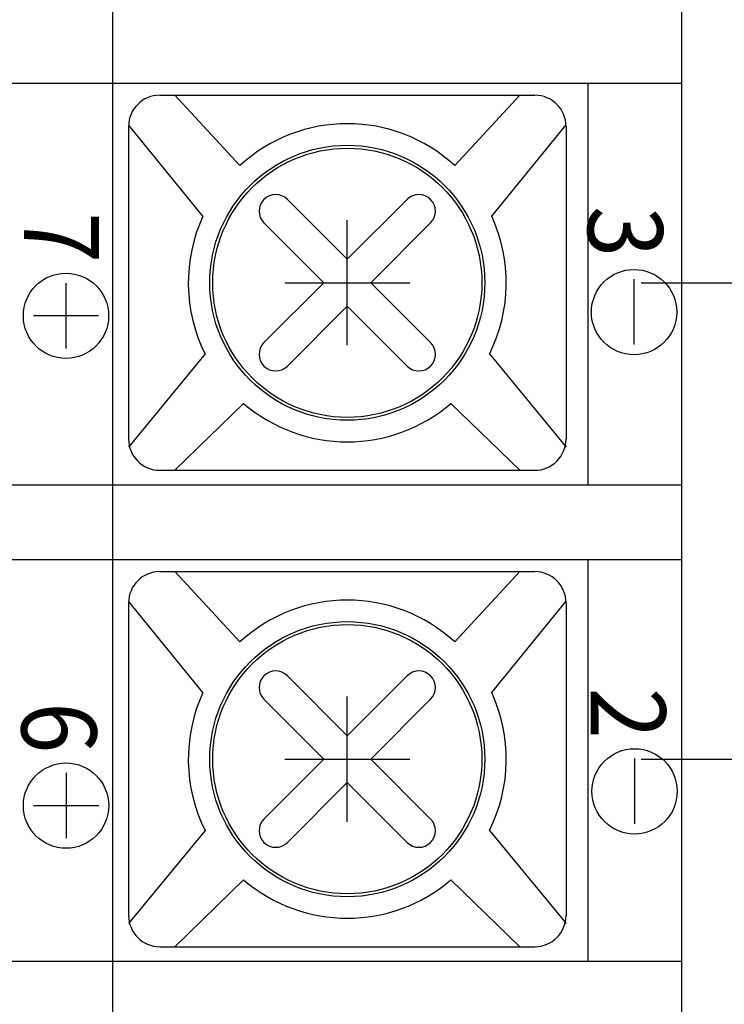
# Model space of a CAD drawing. Units: millimetres. Extents: x 3108 to 3521, y -1583 to -1296.
# Drawn here: x 3270 to 3281, y -1428 to -1413 of the extents above; entities that cross this region are included whole.
import ezdxf
from ezdxf.enums import TextEntityAlignment as Align

# ---------------------------------------------------------------- set-up
doc = ezdxf.new("R2010")
doc.units = ezdxf.units.MM
doc.layers.add('가시적인_것(ISO)', color=7, linetype='Continuous')
doc.styles.add('SEACAD_Arial', font='arial.ttf', dxfattribs={"width": 0.9})
doc.dimstyles.get("Standard").update_dxf_attribs({"dimtxt": 0.18, "dimasz": 0.18, "dimexe": 0.18, "dimexo": 0.0625, "dimgap": 0.09, "dimtad": 0, "dimtih": 1, "dimtoh": 1, "dimdec": 4, "dimzin": 0, "dimdsep": 46, "dimtxsty": 'Standard', "dimcen": 0.09, "dimadec": 0, "dimazin": 0, "dimtfac": 1, "dimtdec": 4, "dimtofl": 0, "dimtmove": 0, "dimatfit": 3, "dimfxl": 1, "dimtolj": 1, "dimtzin": 0, "dimarcsym": 0})

# ---------------------------------------------------------------- blocks, each defined once
blk = doc.blocks.new('DMBLK159')
at = {"linetype": 'Continuous'}
for points in [[(3287.139, -1419.395), (3286.723, -1416.895), (3286.306, -1419.395)], [(3287.139, -1422.015), (3286.306, -1422.015), (3286.723, -1424.515)]]:
    blk.add_hatch(color=7, dxfattribs=at).paths.add_polyline_path(points)
at = {"color": 7, "linetype": 'Continuous'}
for p, q in [((3279.683, -1416.895), (3287.573, -1416.895)), ((3286.723, -1416.895), (3286.723, -1424.515)), ((3279.683, -1424.515), (3287.573, -1424.515))]:
    blk.add_line(p, q, dxfattribs=at)
at = {"color": 7, "linetype": 'Continuous', "style": 'SEACAD_Arial'}
blk.add_text('7.62', height=1.7, rotation=90, dxfattribs=at).set_placement((3284.598, -1423.033), align=Align.TOP_LEFT)
blk = doc.blocks.new('DMBLK164')
at = {"linetype": 'Continuous'}
for points in [[(3297.907, -1410.925), (3297.49, -1408.425), (3297.073, -1410.925)], [(3297.907, -1430.54), (3297.073, -1430.54), (3297.49, -1433.04)]]:
    blk.add_hatch(color=7, dxfattribs=at).paths.add_polyline_path(points)
at = {"color": 7, "linetype": 'Continuous'}
for p, q in [((3288.519, -1408.425), (3298.34, -1408.425)), ((3297.49, -1408.425), (3297.49, -1433.04)), ((3281.183, -1433.04), (3298.34, -1433.04))]:
    blk.add_line(p, q, dxfattribs=at)
at = {"color": 7, "linetype": 'Continuous', "style": 'SEACAD_Arial'}
for s, p in [('(取付け穴)', (3295.365, -1423.02)), ('24.6', (3295.365, -1428.866))]:
    blk.add_text(s, height=1.7, rotation=90, dxfattribs=at).set_placement(p, align=Align.TOP_LEFT)
blk = doc.blocks.new('DMBLK165')
at = {"linetype": 'Continuous'}
for points in [[(3303.522, -1407.075), (3303.106, -1404.575), (3302.689, -1407.075)], [(3303.522, -1434.375), (3302.689, -1434.375), (3303.106, -1436.875)]]:
    blk.add_hatch(color=7, dxfattribs=at).paths.add_polyline_path(points)
at = {"color": 7, "linetype": 'Continuous'}
for p, q in [((3289.883, -1404.575), (3303.956, -1404.575)), ((3303.106, -1404.575), (3303.106, -1436.875)), ((3280.433, -1436.875), (3303.956, -1436.875))]:
    blk.add_line(p, q, dxfattribs=at)
at = {"color": 7, "linetype": 'Continuous', "style": 'SEACAD_Arial'}
blk.add_text('32.3', height=1.7, rotation=90, dxfattribs=at).set_placement((3300.981, -1423.053), align=Align.TOP_LEFT)

msp = doc.modelspace()

# ---------------------------------------------------------------- linework, layer by layer
at = {"color": 7, "linetype": 'Continuous'}
for p, q in [((3271.983, -1413.895), (3277.983, -1413.895)), ((3273.265, -1415.018), (3272.225, -1413.895)), ((3276.701, -1415.018), (3277.741, -1413.895)), ((3272.673, -1415.828), (3271.483, -1414.369)), ((3271.483, -1414.395), (3271.483, -1419.395)), ((3277.293, -1415.828), (3278.483, -1414.369)), ((3278.483, -1414.395), (3278.483, -1419.395)), ((3271.483, -1415.195), (3271.483, -1418.595)), ((3274.024, -1415.562), (3274.983, -1416.52)), ((3274.983, -1416.52), (3275.941, -1415.562)), ((3273.65, -1415.936), (3274.608, -1416.895)), ((3274.983, -1417.895), (3274.983, -1415.895)), ((3275.357, -1416.895), (3276.316, -1415.936)), ((3270.482, -1416.901), (3270.482, -1417.945)), ((3273.65, -1417.853), (3274.608, -1416.895)), ((3273.983, -1416.895), (3275.983, -1416.895)), ((3275.357, -1416.895), (3276.316, -1417.853)), ((3279.568, -1416.839), (3279.568, -1417.883)), ((3274.024, -1418.227), (3274.983, -1417.269)), ((3274.983, -1417.269), (3275.941, -1418.227)), ((3269.96, -1417.419), (3271.004, -1417.419)), ((3272.708, -1418.034), (3271.483, -1419.524)), ((3277.257, -1418.034), (3278.483, -1419.524)), ((3273.324, -1418.824), (3272.225, -1419.895)), ((3276.642, -1418.824), (3277.741, -1419.895)), ((3271.983, -1419.895), (3277.983, -1419.895)), ((3271.983, -1421.515), (3277.983, -1421.515)), ((3273.265, -1422.638), (3272.225, -1421.515)), ((3276.701, -1422.638), (3277.741, -1421.515)), ((3272.673, -1423.448), (3271.483, -1421.989)), ((3271.483, -1422.015), (3271.483, -1427.015)), ((3277.293, -1423.448), (3278.483, -1421.989)), ((3278.483, -1422.015), (3278.483, -1427.015)), ((3271.483, -1422.815), (3271.483, -1426.215)), ((3274.024, -1423.182), (3274.983, -1424.14)), ((3274.983, -1424.14), (3275.941, -1423.182)), ((3274.983, -1425.515), (3274.983, -1423.515)), ((3273.65, -1423.556), (3274.608, -1424.515)), ((3275.357, -1424.515), (3276.316, -1423.556)), ((3273.65, -1425.473), (3274.608, -1424.515)), ((3273.983, -1424.515), (3275.983, -1424.515)), ((3275.357, -1424.515), (3276.316, -1425.473)), ((3279.579, -1424.505), (3279.579, -1425.549)), ((3270.483, -1424.736), (3270.483, -1425.78)), ((3274.024, -1425.847), (3274.983, -1424.889)), ((3274.983, -1424.889), (3275.941, -1425.847)), ((3269.961, -1425.254), (3271.005, -1425.254)), ((3272.708, -1425.654), (3271.483, -1427.144)), ((3277.257, -1425.654), (3278.483, -1427.144)), ((3273.324, -1426.444), (3272.225, -1427.515)), ((3276.642, -1426.444), (3277.741, -1427.515)), ((3271.983, -1427.515), (3277.983, -1427.515))]:
    msp.add_line(p, q, dxfattribs=at)
for centre, radius in [((3274.983, -1416.895), 2.2), ((3274.983, -1416.895), 2.153), ((3270.482, -1417.423), 0.682), ((3279.571, -1417.364), 0.682), ((3274.983, -1424.515), 2.2), ((3274.983, -1424.515), 2.153), ((3279.579, -1425.03), 0.682), ((3270.483, -1425.258), 0.682)]:
    msp.add_circle(centre, radius, dxfattribs=at)
for centre, radius, start, end in [((3271.983, -1414.395), 0.5, 90, 180), ((3277.983, -1414.395), 0.5, 0, 90), ((3274.983, -1416.895), 2.544, 47.5232, 132.4768), ((3273.837, -1415.749), 0.265, 45, 225), ((3276.128, -1415.749), 0.265, 315, 135), ((3274.983, -1416.895), 2.544, 155.2203, 206.6128), ((3274.983, -1416.895), 2.544, 333.3872, 24.7797), ((3273.837, -1418.04), 0.265, 135, 315), ((3276.128, -1418.04), 0.265, 225, 45), ((3274.983, -1416.895), 2.544, 229.3086, 310.6914), ((3271.983, -1419.395), 0.5, 180, 270), ((3277.983, -1419.395), 0.5, 270, 0), ((3271.983, -1422.015), 0.5, 90, 180), ((3277.983, -1422.015), 0.5, 0, 90), ((3274.983, -1424.515), 2.544, 47.5232, 132.4768), ((3273.837, -1423.369), 0.265, 45, 225), ((3276.128, -1423.369), 0.265, 315, 135), ((3274.983, -1424.515), 2.544, 155.2203, 206.6128), ((3274.983, -1424.515), 2.544, 333.3872, 24.7797), ((3273.837, -1425.66), 0.265, 135, 315), ((3276.128, -1425.66), 0.265, 225, 45), ((3274.983, -1424.515), 2.544, 229.3086, 310.6914), ((3271.983, -1427.015), 0.5, 180, 270), ((3277.983, -1427.015), 0.5, 270, 0)]:
    msp.add_arc(centre, radius, start, end, dxfattribs=at)
at = {"layer": 'DEFPOINTS', "color": 7, "linetype": 'Continuous'}
for p in [(3271.483, -1415.195), (3271.483, -1418.595), (3271.483, -1422.815), (3271.483, -1426.215)]:
    msp.add_point(p, dxfattribs=at)
at = {"layer": '가시적인_것(ISO)', "color": 7, "linetype": 'Continuous'}
for p, q in [((3271.233, -1436.375), (3271.233, -1405.075)), ((3280.333, -1436.375), (3280.333, -1405.075)), ((3280.333, -1413.705), (3262.133, -1413.705)), ((3278.833, -1413.705), (3278.833, -1420.125)), ((3262.133, -1420.125), (3280.333, -1420.125)), ((3280.333, -1421.325), (3262.133, -1421.325)), ((3278.833, -1421.325), (3278.833, -1427.745)), ((3262.133, -1427.745), (3280.333, -1427.745))]:
    msp.add_line(p, q, dxfattribs=at)

# ---------------------------------------------------------------- texts
at = {"char_height": 1.2, "width": 1.15069, "attachment_point": 5, "rotation": 270, "style": 'SEACAD_Arial'}
for s, insert in [('{\\fromans|b0||i0||c0|p34;\\C7;\\H1.2;\\W0.9;3}', (3279.431, -1416.079)), ('{\\fromans|b0||i0||c0|p34;\\C7;\\H1.2;\\W0.9;7}', (3270.412, -1416.172)), ('{\\fromans|b0||i0||c0|p34;\\C7;\\H1.2;\\W0.9;2}', (3279.477, -1423.781)), ('{\\fromans|b0||i0||c0|p34;\\C7;\\H1.2;\\W0.9;6}', (3270.371, -1424.013))]:
    msp.add_mtext(s, dxfattribs=dict(at, insert=insert))

# ---------------------------------------------------------------- dimensions: what is measured, and where the dimension line sits
at = {"color": 7, "linetype": 'Continuous'}
for base, p1, p2, angle, text, override, picture, middle, dimtype in [((3303.106, -1436.875), (3289.033, -1404.575), (3279.583, -1436.875), 90, '\\A1;<>', {"dimtxt": 1.7, "dimasz": 2.5, "dimexe": 0.85, "dimexo": 0.85, "dimgap": 0.425, "dimtad": 1, "dimtih": 0, "dimtoh": 0, "dimdec": 1, "dimzin": 8, "dimsah": 1, "dimcen": 0.85, "dimtdec": 1, "dimtofl": 1, "dimtzin": 8}, 'DMBLK165', (3303.106, -1420.725), 160), ((3297.49, -1433.04), (3287.669, -1408.425), (3280.333, -1433.04), 90, '\\A1;<> (取付け穴)', {"dimtxt": 1.7, "dimasz": 2.5, "dimexe": 0.85, "dimexo": 0.85, "dimgap": 0.425, "dimtad": 1, "dimtih": 0, "dimtoh": 0, "dimdec": 1, "dimzin": 8, "dimsah": 1, "dimcen": 0.85, "dimtdec": 1, "dimtofl": 1, "dimtzin": 8}, 'DMBLK164', (3297.49, -1420.732), 160), ((3286.723, -1416.895), (3278.833, -1416.895), (3278.833, -1424.515), 270, '\\A1;<>', {"dimtxt": 1.7, "dimasz": 2.5, "dimexe": 0.85, "dimexo": 0.85, "dimgap": 0.425, "dimtad": 1, "dimtih": 0, "dimtoh": 0, "dimdec": 2, "dimzin": 8, "dimsah": 1, "dimcen": 0.85, "dimtdec": 1, "dimtofl": 1, "dimtzin": 8}, 'DMBLK159', (3286.723, -1420.705), 161)]:
    dim = msp.add_linear_dim(base=base, p1=p1, p2=p2, angle=angle, text=text, dimstyle='Standard', override=override, dxfattribs=at)
    dim.commit()
    dim.dimension.update_dxf_attribs({"geometry": picture, "text_midpoint": middle, "dimtype": dimtype})

doc.saveas('drawing.dxf')
